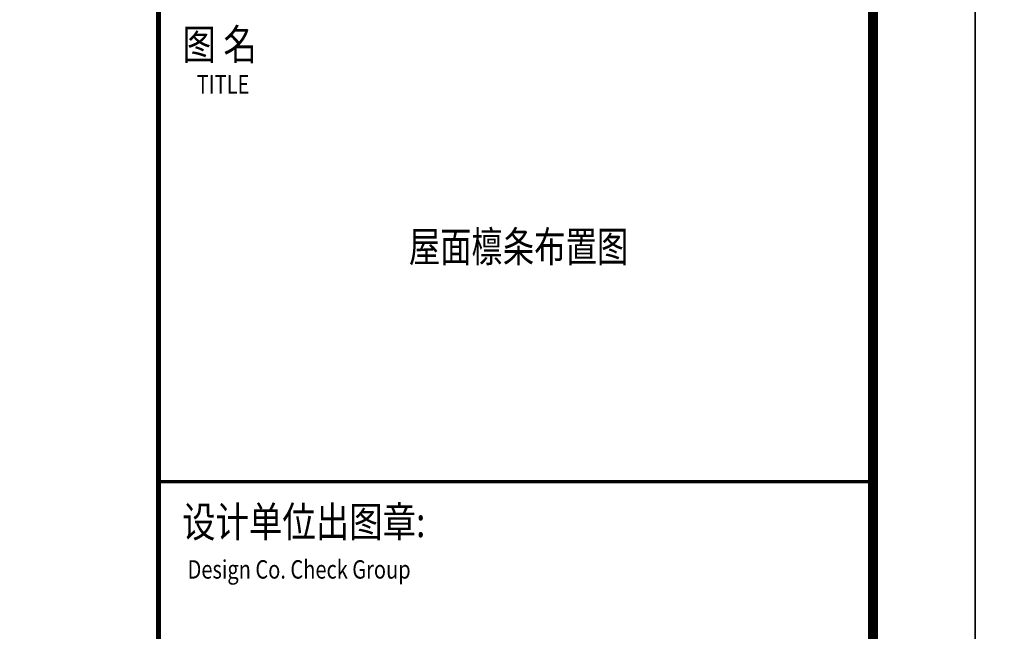
# Model space of a CAD drawing. Extents: x 37846 to 661582, y -32640 to 17716.
# Drawn here: x 444287 to 453932, y -15351 to -9358 of the extents above; entities that cross this region are included whole.
import ezdxf
from ezdxf.enums import TextEntityAlignment as Align

# ---------------------------------------------------------------- set-up
doc = ezdxf.new("R2010")
doc.units = 0
doc.header["$LTSCALE"] = 1000
doc.header["$MEASUREMENT"] = 0
for name, color, linetype in [('PUB_TITLE', 4, 'Continuous'), ('公共_图框', 4, 'Continuous'), ('图框', 4, 'Continuous')]:
    doc.layers.add(name, color=color, linetype=linetype)
doc.layers.add('文字说明', color=7, linetype='Continuous', lineweight=25)
doc.styles.add('标准1', font='txt', dxfattribs={"width": 0.8})

# ---------------------------------------------------------------- blocks, each defined once
blk = doc.blocks.new('A$C2C0F32CC')
at = {"layer": 'PUB_TITLE', "const_width": 50}
for points in [[(0, 40000), (0, 0)], [(7000, 40000), (7000, 0)]]:
    blk.add_lwpolyline(points, dxfattribs=at)
at = {"layer": '图框', "const_width": 35}
blk.add_lwpolyline([(7000, 9400), (0, 9400)], dxfattribs=at)
at = {"layer": '图框', "style": '标准1', "width": 0.8}
for s, height, p in [('图 名', 300, (235.9, 13533.5)), ('TITLE', 180, (375.7, 13203.3)), ('设计单位出图章:', 300, (232.2, 8856.3)), (' Design Co. Check Group', 180, (241.5, 8450.1))]:
    blk.add_text(s, height=height, dxfattribs=at).set_placement(p)

msp = doc.modelspace()

# ---------------------------------------------------------------- linework, layer by layer
at = {"layer": '公共_图框'}
for points in [[(453645.5, -24284.4), (394245.5, -24284.4), (394245.5, 17715.6), (453645.5, 17715.6)], [(513045.5, -24284.4), (453645.5, -24284.4), (453645.5, 17715.6), (513045.5, 17715.6)]]:
    msp.add_lwpolyline(points, close=True, dxfattribs=at)
at = {"layer": '公共_图框', "const_width": 100}
msp.add_lwpolyline([(452645.5, -23284.4), (452645.5, 16715.6), (396745.5, 16715.6), (396745.5, -23284.4)], close=True, dxfattribs=at)

# ---------------------------------------------------------------- block references
at = {"layer": '文字说明'}
msp.add_blockref('A$C2C0F32CC', (445645.5, -23284.4), dxfattribs=at)

# ---------------------------------------------------------------- texts
at = {"layer": '图框', "style": '标准1', "width": 0.75}
msp.add_text('屋面檩条布置图', height=300, dxfattribs=at).set_placement((449173.3, -11621), align=Align.MIDDLE)

doc.saveas('drawing.dxf')
